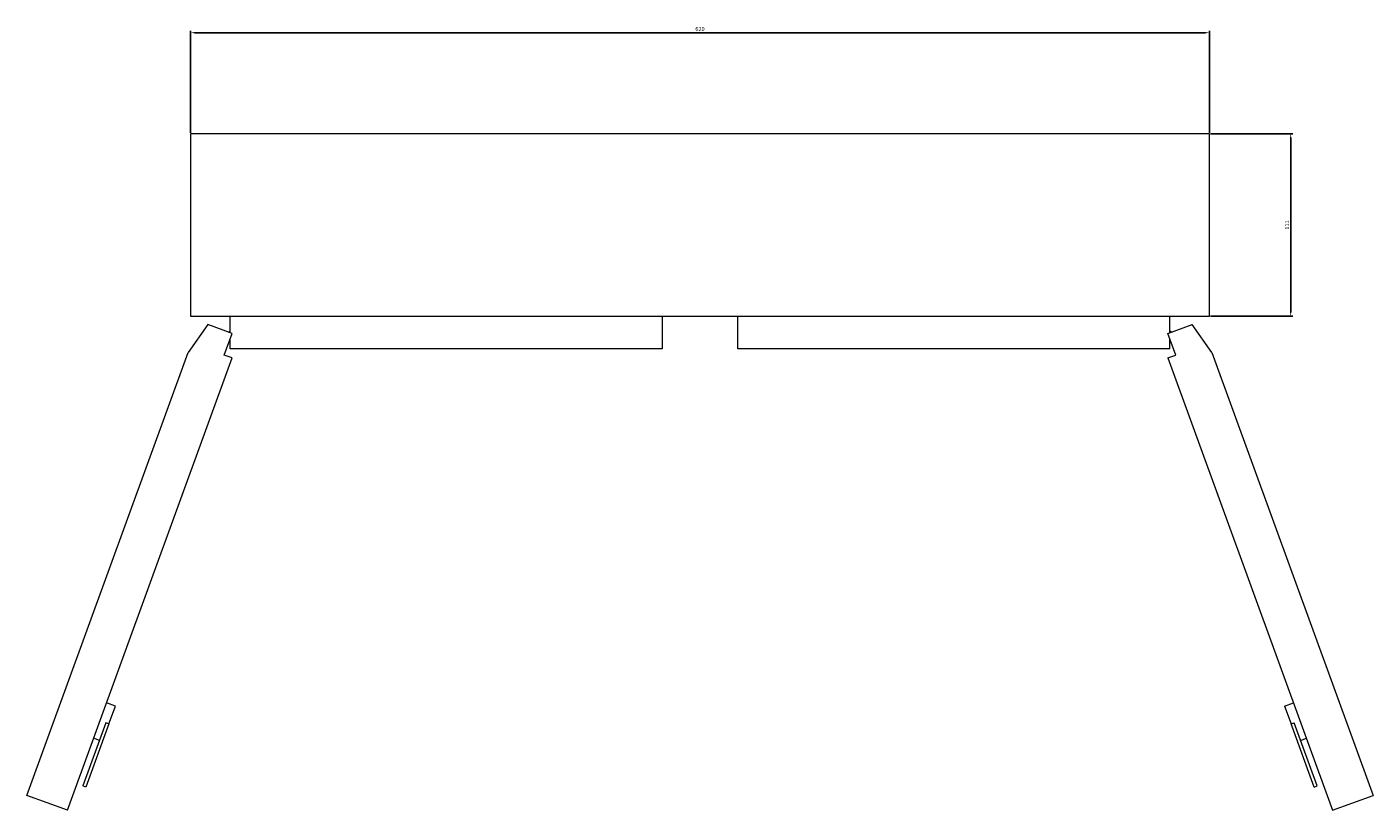
# Model space of a CAD drawing. Units: millimetres. Extents: x -412 to 1019, y -835 to 267.
# Drawn here: x -412 to 407, y -835 to -358 of the extents above; entities that cross this region are included whole.
import ezdxf

# ---------------------------------------------------------------- set-up
doc = ezdxf.new("R2010")
doc.units = ezdxf.units.MM
doc.styles.get("Standard").update_dxf_attribs({"font": 'arial.ttf'})
doc.dimstyles.new('ISO-25', dxfattribs={"dimtxt": 2.5, "dimasz": 2.5, "dimexe": 1.25, "dimexo": 0.625, "dimtad": 1, "dimtxsty": 'Standard', "dimcen": 2.5, "dimadec": 0, "dimazin": 0, "dimtfac": 1, "dimtmove": 0, "dimatfit": 3, "dimfxl": 1, "dimarcsym": 0})

# ---------------------------------------------------------------- blocks, each defined once
blk = doc.blocks.new('A$C48BD2925')
at = {"color": 0, "linetype": 'Continuous', "lineweight": 0}
for p, q in [((-1724.37, 518.83), (-1724.37, 407.83)), ((-1104.37, 518.83), (-1724.37, 518.83)), ((-1104.37, 407.83), (-1104.37, 518.83)), ((-1713.91, 402.68), (-1725.82, 385.73)), ((-1724.37, 407.83), (-1104.37, 407.83)), ((-1699.06, 397.28), (-1713.91, 402.68)), ((-1700.37, 397.75), (-1700.37, 407.83)), ((-1437.37, 407.83), (-1437.37, 387.83)), ((-1391.37, 387.83), (-1391.37, 407.83)), ((-1129.69, 397.28), (-1114.84, 402.68)), ((-1128.37, 397.75), (-1128.37, 407.83)), ((-1102.92, 385.73), (-1114.84, 402.68)), ((-1703.85, 384.12), (-1699.06, 397.28)), ((-1701.23, 398.07), (-1700.37, 398.62)), ((-1700.37, 387.83), (-1700.37, 393.67)), ((-1124.9, 384.12), (-1129.69, 397.28)), ((-1127.52, 398.07), (-1128.37, 398.62)), ((-1128.37, 387.83), (-1128.37, 393.67)), ((-1823.98, 116.04), (-1725.82, 385.73)), ((-1437.37, 387.83), (-1700.37, 387.83)), ((-1128.37, 387.83), (-1391.37, 387.83)), ((-1102.92, 385.73), (-1004.76, 116.04)), ((-1799.36, 107.08), (-1699.15, 382.41)), ((-1699.15, 382.41), (-1703.85, 384.12)), ((-1129.6, 382.41), (-1124.9, 384.12)), ((-1129.6, 382.41), (-1029.38, 107.08)), ((-1770.14, 170.41), (-1775.59, 172.39)), ((-1058.61, 170.41), (-1053.15, 172.39)), ((-1774.07, 159.6), (-1770.14, 170.41)), ((-1058.61, 170.41), (-1054.67, 159.6)), ((-1775.95, 160.28), (-1789.98, 121.76)), ((-1774.07, 159.6), (-1788.1, 121.07)), ((-1774.07, 159.6), (-1775.95, 160.28)), ((-1054.67, 159.6), (-1052.79, 160.28)), ((-1040.65, 121.07), (-1054.67, 159.6)), ((-1038.77, 121.76), (-1052.79, 160.28)), ((-1779.89, 149.48), (-1783.46, 150.78)), ((-1048.86, 149.48), (-1045.29, 150.78)), ((-1799.36, 107.08), (-1823.98, 116.04)), ((-1788.1, 121.07), (-1789.98, 121.76)), ((-1040.65, 121.07), (-1038.77, 121.76)), ((-1029.38, 107.08), (-1004.76, 116.04))]:
    blk.add_line(p, q, dxfattribs=at)
blk = doc.blocks.new('*D8')
at = {"color": 0, "lineweight": -2, "transparency": 16777216}
for p, q in [((-312.53, -422.35), (-312.53, -360.17)), ((307.47, -422.35), (307.47, -360.17)), ((-310.03, -361.42), (304.97, -361.42))]:
    blk.add_line(p, q, dxfattribs=at)
at = {"color": 0, "transparency": 16777216}
for points in [[(-310.03, -361), (-310.03, -361.83), (-312.53, -361.42)], [(304.97, -361), (304.97, -361.83), (307.47, -361.42)]]:
    blk.add_solid(points, dxfattribs=at)
at = {"layer": 'Defpoints', "color": 0, "transparency": 16777216}
for p in [(307.47, -361.42), (-312.53, -422.98), (307.47, -422.98)]:
    blk.add_point(p, dxfattribs=at)
at = {"color": 0, "transparency": 16777216, "insert": (-2.53, -359.51), "char_height": 2.5, "attachment_point": 5}
blk.add_mtext('620', dxfattribs=at)
blk = doc.blocks.new('*D9')
at = {"color": 0, "lineweight": -2, "transparency": 16777216}
for p, q in [((308.09, -422.98), (358.19, -422.98)), ((356.94, -531.48), (356.94, -425.48)), ((308.09, -533.98), (358.19, -533.98))]:
    blk.add_line(p, q, dxfattribs=at)
at = {"color": 0, "transparency": 16777216}
for points in [[(356.52, -425.48), (357.36, -425.48), (356.94, -422.98)], [(356.52, -531.48), (357.36, -531.48), (356.94, -533.98)]]:
    blk.add_solid(points, dxfattribs=at)
at = {"layer": 'Defpoints', "color": 0, "transparency": 16777216}
for p in [(307.47, -422.98), (356.94, -422.98), (307.47, -533.98)]:
    blk.add_point(p, dxfattribs=at)
at = {"color": 0, "transparency": 16777216, "insert": (355.06, -478.48), "char_height": 2.5, "attachment_point": 5, "rotation": 90}
blk.add_mtext('111', dxfattribs=at)

msp = doc.modelspace()

# ---------------------------------------------------------------- block references
msp.add_blockref('A$C48BD2925', (1411.843, -941.809))

# ---------------------------------------------------------------- dimensions: what is measured, and where the dimension line sits
at = {"color": 8}
dim = msp.add_linear_dim(base=(307.47, -361.416), p1=(-312.53, -422.976), p2=(307.47, -422.976), dimstyle='ISO-25', dxfattribs=at)
dim.commit()
dim.dimension.update_dxf_attribs({"geometry": '*D8', "text_midpoint": (-2.53, -359.514)})
dim = msp.add_linear_dim(base=(356.938, -422.976), p1=(307.47, -533.976), p2=(307.47, -422.976), angle=90, dimstyle='ISO-25', dxfattribs=at)
dim.commit()
dim.dimension.update_dxf_attribs({"geometry": '*D9', "text_midpoint": (355.058, -478.476)})

doc.saveas('drawing.dxf')
